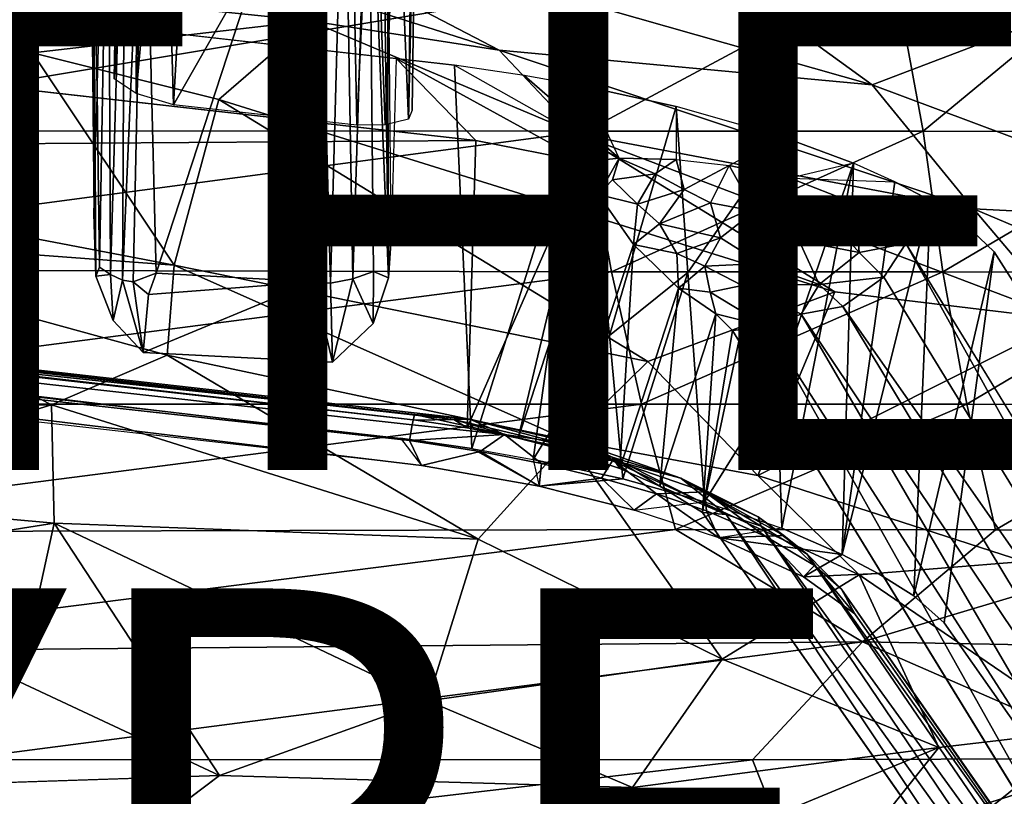
# Model space of a CAD drawing. Units: inches. Extents: x -15 to 15, y -15 to 15.
# Drawn here: x 4.9 to 9, y -10.4 to -7.1 of the extents above; entities that cross this region are included whole.
import ezdxf

# ---------------------------------------------------------------- set-up
doc = ezdxf.new("R2010")
doc.units = ezdxf.units.IN
doc.header["$MEASUREMENT"] = 0
for name, color, linetype in [('SEAT-FABRIC', 5, 'Continuous'), ('SEAT-LEG', 5, 'Continuous'), ('SEAT-OTHER', 7, 'Continuous'), ('SEAT-SHELL', 5, 'Continuous'), ('SEAT-TYPE', 7, 'Continuous')]:
    doc.layers.add(name, color=color, linetype=linetype)
doc.styles.get("Standard").update_dxf_attribs({"font": 'arial.ttf'})

msp = doc.modelspace()

# ---------------------------------------------------------------- linework, layer by layer
at = {"layer": 'SEAT-FABRIC'}
for points in [[(5.638, -6.5643, 15.3062), (6.9118, -7.2286, 15.5219), (8.4863, -7.3752, 15.5722)], [(5.6551, -6.8277, 15.4166), (6.9118, -7.2286, 15.5219), (5.638, -6.5643, 15.3062)], [(5.638, -6.5643, 15.3062), (8.4863, -7.3752, 15.5722), (7.6032, -6.7331, 15.4742)], [(4.5481, -6.9426, 15.8171), (6.1122, -7.1052, 15.552), (4.6327, -6.6592, 15.4478)], [(6.1122, -7.1052, 15.552), (5.6551, -6.8277, 15.4166), (4.6327, -6.6592, 15.4478)], [(8.4863, -7.3752, 15.5722), (9.222, -7.0943, 15.5697), (7.6032, -6.7331, 15.4742)], [(6.1122, -7.1052, 15.552), (6.9118, -7.2286, 15.5219), (5.6551, -6.8277, 15.4166)], [(4.9408, -7.2397, 15.9893), (4.5481, -6.9426, 15.8171), (4.0705, -7.1248, 15.9897)], [(4.5481, -6.9426, 15.8171), (4.9408, -7.2397, 15.9893), (6.1122, -7.1052, 15.552)], [(4.9408, -7.2397, 15.9893), (5.7281, -7.4369, 16.0034), (6.1122, -7.1052, 15.552)], [(6.1122, -7.1052, 15.552), (7.2471, -7.5835, 15.6997), (6.9118, -7.2286, 15.5219)], [(8.4863, -7.3752, 15.5722), (10.0414, -7.9559, 15.6253), (9.222, -7.0943, 15.5697)], [(3.4241, -7.7315, 16.297), (4.9408, -7.2397, 15.9893), (4.0705, -7.1248, 15.9897)], [(6.9118, -7.2286, 15.5219), (7.2471, -7.5835, 15.6997), (8.9151, -7.8979, 15.6998)], [(8.9151, -7.8979, 15.6998), (8.4863, -7.3752, 15.5722), (6.9118, -7.2286, 15.5219)], [(5.5389, -8.1358, 16.4593), (4.9408, -7.2397, 15.9893), (3.4241, -7.7315, 16.297)], [(5.5389, -8.1358, 16.4593), (5.7281, -7.4369, 16.0034), (4.9408, -7.2397, 15.9893)], [(8.9151, -7.8979, 15.6998), (10.0414, -7.9559, 15.6253), (8.4863, -7.3752, 15.5722)], [(5.5389, -8.1358, 16.4593), (7.5387, -8.5419, 16.4603), (5.7281, -7.4369, 16.0034)], [(7.5387, -8.5419, 16.4603), (8.329, -8.2488, 16.0458), (5.7281, -7.4369, 16.0034)], [(8.329, -8.2488, 16.0458), (9.3109, -8.3659, 15.8641), (7.2471, -7.5835, 15.6997)], [(7.2471, -7.5835, 15.6997), (9.3109, -8.3659, 15.8641), (8.9151, -7.8979, 15.6998)], [(3.5961, -7.9903, 16.5037), (5.5389, -8.1358, 16.4593), (3.4241, -7.7315, 16.297)], [(8.9151, -7.8979, 15.6998), (9.3109, -8.3659, 15.8641), (10.1895, -8.4363, 15.7219)], [(8.9151, -7.8979, 15.6998), (10.1895, -8.4363, 15.7219), (10.0414, -7.9559, 15.6253)], [(3.5961, -7.9903, 16.5037), (3.4128, -8.7626, 17.5662), (5.0212, -8.725, 17.1508)], [(5.5092, -8.5151, 16.7983), (5.5389, -8.1358, 16.4593), (3.5961, -7.9903, 16.5037)], [(5.0212, -8.725, 17.1508), (5.5092, -8.5151, 16.7983), (3.5961, -7.9903, 16.5037)], [(5.5389, -8.1358, 16.4593), (5.5092, -8.5151, 16.7983), (7.2011, -8.8749, 16.8011)], [(7.2011, -8.8749, 16.8011), (7.5387, -8.5419, 16.4603), (5.5389, -8.1358, 16.4593)], [(7.5387, -8.5419, 16.4603), (8.0044, -9.0235, 16.7448), (8.329, -8.2488, 16.0458)], [(8.329, -8.2488, 16.0458), (8.0044, -9.0235, 16.7448), (9.3109, -8.3659, 15.8641)], [(8.0044, -9.0235, 16.7448), (9.127, -9.3861, 16.6908), (9.3109, -8.3659, 15.8641)], [(5.0212, -8.725, 17.1508), (6.8235, -9.2917, 17.4077), (5.5092, -8.5151, 16.7983)], [(6.8235, -9.2917, 17.4077), (7.2011, -8.8749, 16.8011), (5.5092, -8.5151, 16.7983)], [(7.2011, -8.8749, 16.8011), (8.0044, -9.0235, 16.7448), (7.5387, -8.5419, 16.4603)], [(3.4128, -8.7626, 17.5662), (3.7535, -9.1089, 18.0143), (5.0212, -8.725, 17.1508)], [(5.0332, -9.2243, 17.8686), (5.0212, -8.725, 17.1508), (3.7535, -9.1089, 18.0143)], [(5.0212, -8.725, 17.1508), (5.0332, -9.2243, 17.8686), (6.8235, -9.2917, 17.4077)], [(7.2011, -8.8749, 16.8011), (6.8235, -9.2917, 17.4077), (7.8539, -9.7984, 17.6832)], [(8.4319, -9.4431, 17.0123), (7.2011, -8.8749, 16.8011), (7.8539, -9.7984, 17.6832)], [(7.2011, -8.8749, 16.8011), (8.4319, -9.4431, 17.0123), (8.0044, -9.0235, 16.7448)], [(9.127, -9.3861, 16.6908), (8.0044, -9.0235, 16.7448), (8.4319, -9.4431, 17.0123)], [(3.7535, -9.1089, 18.0143), (3.5093, -9.4658, 18.68), (5.0332, -9.2243, 17.8686)], [(4.8859, -9.8939, 19.0048), (5.0332, -9.2243, 17.8686), (3.5093, -9.4658, 18.68)], [(5.731, -10.2898, 19.3332), (5.0332, -9.2243, 17.8686), (4.8859, -9.8939, 19.0048)], [(5.0332, -9.2243, 17.8686), (6.6101, -9.9749, 18.4566), (6.8235, -9.2917, 17.4077)], [(5.0332, -9.2243, 17.8686), (5.731, -10.2898, 19.3332), (6.6101, -9.9749, 18.4566)], [(7.8539, -9.7984, 17.6832), (6.8235, -9.2917, 17.4077), (6.6101, -9.9749, 18.4566)], [(8.4319, -9.4431, 17.0123), (9.3931, -10.0988, 17.1793), (9.127, -9.3861, 16.6908)], [(7.8539, -9.7984, 17.6832), (8.7687, -10.1718, 17.6367), (8.4319, -9.4431, 17.0123)], [(8.4319, -9.4431, 17.0123), (8.7687, -10.1718, 17.6367), (9.3931, -10.0988, 17.1793)], [(6.6101, -9.9749, 18.4566), (7.474, -10.3396, 18.5785), (7.8539, -9.7984, 17.6832)], [(7.474, -10.3396, 18.5785), (8.7687, -10.1718, 17.6367), (7.8539, -9.7984, 17.6832)], [(4.8859, -9.8939, 19.0048), (3.2419, -10.3709, 20.5634), (5.731, -10.2898, 19.3332)], [(5.731, -10.2898, 19.3332), (7.474, -10.3396, 18.5785), (6.6101, -9.9749, 18.4566)], [(8.7687, -10.1718, 17.6367), (7.8178, -11.3632, 19.6801), (9.3931, -10.0988, 17.1793)], [(9.3931, -10.0988, 17.1793), (7.8178, -11.3632, 19.6801), (9.8651, -10.4471, 17.1826)], [(6.7644, -11.0017, 19.8724), (7.8178, -11.3632, 19.6801), (8.7687, -10.1718, 17.6367)], [(6.7644, -11.0017, 19.8724), (8.7687, -10.1718, 17.6367), (7.474, -10.3396, 18.5785)], [(5.731, -10.2898, 19.3332), (4.6514, -11.102, 21.104), (7.474, -10.3396, 18.5785)], [(7.474, -10.3396, 18.5785), (4.6514, -11.102, 21.104), (6.7644, -11.0017, 19.8724)]]:
    msp.add_3dface(points, dxfattribs=at)
for points, invisible_edges in [([(5.7281, -7.4369, 16.0034), (7.2471, -7.5835, 15.6997), (6.1122, -7.1052, 15.552)], 1), ([(5.7281, -7.4369, 16.0034), (8.329, -8.2488, 16.0458), (7.2471, -7.5835, 15.6997)], 12), ([(3.7177, -10.7196, 20.9732), (5.731, -10.2898, 19.3332), (3.2419, -10.3709, 20.5634)], 1), ([(4.6514, -11.102, 21.104), (5.731, -10.2898, 19.3332), (3.7177, -10.7196, 20.9732)], 2)]:
    msp.add_3dface(points, dxfattribs=dict(at, invisible_edges=invisible_edges))
at = {"layer": 'SEAT-LEG'}
for points in [[(5.1784, -5.934, 10.8526), (5.2088, -8.1817, 10.6714), (5.1964, -6.0427, 10.9196)], [(5.1818, -6.0078, 10.787), (5.2088, -8.1817, 10.6714), (5.1784, -5.934, 10.8526)], [(6.5657, -5.9116, 9.4817), (6.545, -7.482, 9.754), (6.5287, -7.5196, 9.6163)], [(6.5657, -5.9116, 9.4817), (6.5287, -7.5196, 9.6163), (6.5495, -6.0376, 9.4105)], [(6.5641, -5.9931, 9.5375), (6.545, -7.482, 9.754), (6.5657, -5.9116, 9.4817)], [(5.3219, -6.0115, 9.3543), (5.2857, -7.3494, 9.6012), (5.3098, -5.9767, 9.4202)], [(5.1818, -6.0078, 10.787), (5.2, -7.9188, 10.5927), (5.2088, -8.1817, 10.6714)], [(5.2857, -7.3494, 9.6012), (5.3219, -6.0115, 9.3543), (5.3841, -6.1064, 9.2532)], [(6.437, -6.0182, 10.9037), (6.4169, -6.0444, 10.9873), (6.4437, -8.1889, 10.7489)], [(6.4553, -8.023, 10.6997), (6.437, -6.0182, 10.9037), (6.4437, -8.1889, 10.7489)], [(5.2613, -6.0678, 11.0253), (5.1964, -6.0427, 10.9196), (5.2243, -8.1439, 10.7207)], [(5.2088, -8.1817, 10.6714), (5.2243, -8.1439, 10.7207), (5.1964, -6.0427, 10.9196)], [(5.2613, -6.0678, 11.0253), (5.2243, -8.1439, 10.7207), (5.2704, -8.1754, 10.7937)], [(5.2704, -8.1754, 10.7937), (5.3332, -6.0751, 11.0826), (5.2613, -6.0678, 11.0253)], [(6.3602, -6.0644, 11.0804), (6.2571, -6.0848, 11.1552), (6.2938, -8.1939, 10.9299)], [(6.3806, -8.1627, 10.8643), (6.3602, -6.0644, 11.0804), (6.2938, -8.1939, 10.9299)], [(6.3602, -6.0644, 11.0804), (6.4437, -8.1889, 10.7489), (6.4169, -6.0444, 10.9873)], [(6.3806, -8.1627, 10.8643), (6.4437, -8.1889, 10.7489), (6.3602, -6.0644, 11.0804)], [(6.5495, -6.0376, 9.4105), (6.5287, -7.5196, 9.6163), (6.479, -6.3196, 9.3325)], [(5.3215, -8.1984, 10.8407), (5.3332, -6.0751, 11.0826), (5.2704, -8.1754, 10.7937)], [(5.2857, -7.3494, 9.6012), (5.3841, -6.1064, 9.2532), (5.3783, -7.4118, 9.4302)], [(5.3215, -8.1984, 10.8407), (5.4117, -6.1073, 11.1125), (5.3332, -6.0751, 11.0826)], [(5.3665, -8.2054, 10.8698), (5.4117, -6.1073, 11.1125), (5.3215, -8.1984, 10.8407)], [(5.4632, -8.1694, 10.9073), (5.4117, -6.1073, 11.1125), (5.3665, -8.2054, 10.8698)], [(5.3783, -7.4118, 9.4302), (5.3841, -6.1064, 9.2532), (5.4966, -6.0895, 9.1688)], [(5.3783, -7.4118, 9.4302), (5.4966, -6.0895, 9.1688), (5.5359, -7.4585, 9.3453)], [(5.4632, -8.1694, 10.9073), (6.1416, -6.0964, 11.1826), (5.4117, -6.1073, 11.1125)], [(5.4632, -8.1694, 10.9073), (6.1279, -8.2064, 10.9648), (6.1416, -6.0964, 11.1826)], [(5.5359, -7.4585, 9.3453), (5.4966, -6.0895, 9.1688), (5.6146, -6.1059, 9.1453)], [(6.284, -6.1487, 9.2118), (5.5359, -7.4585, 9.3453), (5.6146, -6.1059, 9.1453)], [(6.1416, -6.0964, 11.1826), (6.1279, -8.2064, 10.9648), (6.1994, -8.2123, 10.9586)], [(6.2571, -6.0848, 11.1552), (6.1416, -6.0964, 11.1826), (6.1994, -8.2123, 10.9586)], [(6.2571, -6.0848, 11.1552), (6.1994, -8.2123, 10.9586), (6.2938, -8.1939, 10.9299)], [(6.3102, -7.5444, 9.4244), (6.284, -6.1487, 9.2118), (6.3769, -6.1085, 9.231)], [(6.3769, -6.1085, 9.231), (6.4298, -7.5439, 9.4845), (6.3102, -7.5444, 9.4244)], [(6.479, -6.3196, 9.3325), (6.4298, -7.5439, 9.4845), (6.3769, -6.1085, 9.231)], [(6.284, -6.1487, 9.2118), (6.3102, -7.5444, 9.4244), (5.5359, -7.4585, 9.3453)], [(6.4764, -7.2637, 10.4746), (6.8134, -7.6095, 9.4438), (-3.1565, -6.4823, 8.4966), (-3.1354, -6.1753, 9.5683)], [(6.479, -6.3196, 9.3325), (6.5287, -7.5196, 9.6163), (6.4298, -7.5439, 9.4845)], [(7.4187, -7.6837, 9.4814), (7.27, -7.6996, 9.3542), (6.4764, -7.2637, 10.4746), (6.7227, -7.2921, 10.4961)], [(7.27, -7.6996, 9.3542), (6.8134, -7.6095, 9.4438), (6.4764, -7.2637, 10.4746)], [(7.4187, -7.6837, 9.4814), (7.0179, -7.3352, 10.4906), (6.7227, -7.2921, 10.4961)], [(7.4187, -7.6837, 9.4814), (7.2766, -7.3814, 10.4564), (7.0179, -7.3352, 10.4906)], [(7.2766, -7.3814, 10.4564), (6.7967, -8.9092, 10.9464), (7.0554, -8.9554, 10.9122)], [(7.2766, -7.3814, 10.4564), (7.0554, -8.9554, 10.9122), (7.3779, -8.4321, 10.6882)], [(7.2766, -7.3814, 10.4564), (7.3779, -8.4321, 10.6882), (7.6591, -7.4655, 10.3518)], [(7.6591, -7.4655, 10.3518), (7.659, -7.6892, 9.5803), (7.4187, -7.6837, 9.4814), (7.2766, -7.3814, 10.4564)], [(7.6591, -7.4655, 10.3518), (7.3779, -8.4321, 10.6882), (7.7079, -8.1666, 10.4846)], [(7.883, -7.7148, 9.6015), (8.1074, -7.5942, 10.1249), (7.6591, -7.4655, 10.3518), (7.659, -7.6892, 9.5803)], [(7.6591, -7.4655, 10.3518), (7.7079, -8.1666, 10.4846), (8.1074, -7.5942, 10.1249)], [(7.7079, -8.1666, 10.4846), (7.7784, -9.1345, 10.6449), (8.1074, -7.5942, 10.1249)], [(8.1074, -7.5942, 10.1249), (7.7784, -9.1345, 10.6449), (8.0853, -8.6434, 10.3318)], [(8.4078, -7.7057, 9.8856), (8.1404, -7.7689, 9.5357), (7.883, -7.7148, 9.6015), (8.1074, -7.5942, 10.1249)], [(8.1074, -7.5942, 10.1249), (8.0853, -8.6434, 10.3318), (8.4078, -7.7057, 9.8856)], [(-3.4699, -7.6349, 8.9258), (6.5594, -8.7898, 9.7821), (6.7203, -8.7866, 9.8945)], [(-3.4699, -7.6349, 8.9258), (-3.2709, -7.6769, 8.8543), (6.5594, -8.7898, 9.7821)], [(-3.4699, -7.6349, 8.9258), (6.7203, -8.7866, 9.8945), (-3.3438, -7.635, 9.1084)], [(-3.3438, -7.635, 9.1084), (6.5535, -8.7656, 10.1555), (-3.4127, -7.6567, 9.2887)], [(-3.3438, -7.635, 9.1084), (6.788, -8.7852, 10.0226), (6.5535, -8.7656, 10.1555)], [(-3.3438, -7.635, 9.1084), (6.7203, -8.7866, 9.8945), (6.788, -8.7852, 10.0226)], [(6.8134, -7.6095, 9.4438), (7.27, -7.6996, 9.3542), (6.7765, -8.822, 9.7764)], [(-3.4127, -7.6567, 9.2887), (6.5535, -8.7656, 10.1555), (-2.7329, -7.7774, 9.4925)], [(7.27, -7.6996, 9.3542), (7.4187, -7.6837, 9.4814), (7.3316, -7.8374, 9.3422)], [(7.3316, -7.8374, 9.3422), (7.4187, -7.6837, 9.4814), (7.39, -7.7755, 9.4232)], [(7.4187, -7.6837, 9.4814), (7.5709, -7.7508, 9.5341), (7.39, -7.7755, 9.4232)], [(7.4187, -7.6837, 9.4814), (7.659, -7.6892, 9.5803), (7.5709, -7.7508, 9.5341)], [(7.5709, -7.7508, 9.5341), (7.659, -7.6892, 9.5803), (7.6921, -7.8161, 9.545)], [(7.6921, -7.8161, 9.545), (7.659, -7.6892, 9.5803), (7.883, -7.7148, 9.6015)], [(6.9915, -8.8658, 9.7296), (6.7765, -8.822, 9.7764), (7.27, -7.6996, 9.3542)], [(6.9915, -8.8658, 9.7296), (7.27, -7.6996, 9.3542), (7.3316, -7.8374, 9.3422)], [(7.883, -7.7148, 9.6015), (7.8037, -7.8726, 9.5357), (7.6921, -7.8161, 9.545)], [(7.8037, -7.8726, 9.5357), (7.883, -7.7148, 9.6015), (7.9894, -7.9083, 9.5097)], [(7.883, -7.7148, 9.6015), (8.1404, -7.7689, 9.5357), (7.9894, -7.9083, 9.5097)], [(8.0853, -8.6434, 10.3318), (8.1054, -9.2459, 10.4188), (8.4078, -7.7057, 9.8856)], [(8.4078, -7.7057, 9.8856), (8.1054, -9.2459, 10.4188), (8.3605, -9.3575, 10.1573)], [(8.1404, -7.7689, 9.5357), (8.5818, -7.7834, 9.7015), (8.4078, -7.7057, 9.8856), (8.1404, -7.7689, 9.5357)], [(8.4078, -7.7057, 9.8856), (8.3605, -9.3575, 10.1573), (8.5818, -7.7834, 9.7015)], [(-3.5136, -7.839, 9.6385), (-3.4817, -7.7356, 10.0106), (6.4954, -8.8653, 10.9516), (6.5832, -8.9815, 10.5933)], [(7.5709, -7.7508, 9.5341), (7.4951, -7.8787, 9.4376), (7.39, -7.7755, 9.4232)], [(7.6921, -7.8161, 9.545), (7.4951, -7.8787, 9.4376), (7.5709, -7.7508, 9.5341)], [(7.9894, -7.9083, 9.5097), (8.1404, -7.7689, 9.5357), (8.1557, -7.8904, 9.4692)], [(8.1557, -7.8904, 9.4692), (8.1404, -7.7689, 9.5357), (8.4151, -7.8749, 9.3029)], [(8.7326, -7.8633, 9.4988), (8.4151, -7.8749, 9.3029), (8.1404, -7.7689, 9.5357), (8.5818, -7.7834, 9.7015)], [(-3.5136, -7.839, 9.6385), (-3.4328, -7.7744, 9.5547), (6.5832, -8.9815, 10.5933)], [(6.5832, -8.9815, 10.5933), (-3.4328, -7.7744, 9.5547), (6.5337, -8.8758, 10.4573)], [(-2.7329, -7.7774, 9.4925), (6.5337, -8.8758, 10.4573), (-3.4328, -7.7744, 9.5547)], [(-2.7329, -7.7774, 9.4925), (6.5535, -8.7656, 10.1555), (6.5444, -8.8092, 10.3147)], [(-2.7329, -7.7774, 9.4925), (6.5444, -8.8092, 10.3147), (6.5337, -8.8758, 10.4573)], [(7.39, -7.7755, 9.4232), (7.4951, -7.8787, 9.4376), (7.3316, -7.8374, 9.3422)], [(8.5818, -7.7834, 9.7015), (8.3605, -9.3575, 10.1573), (8.7326, -7.8633, 9.4988)], [(7.3316, -7.8374, 9.3422), (7.1883, -8.9158, 9.6524), (6.9915, -8.8658, 9.7296)], [(7.4793, -8.048, 9.2877), (7.1883, -8.9158, 9.6524), (7.3316, -7.8374, 9.3422)], [(7.4793, -8.048, 9.2877), (7.3316, -7.8374, 9.3422), (7.4951, -7.8787, 9.4376)], [(7.6921, -7.8161, 9.545), (7.5886, -7.9617, 9.4285), (7.4951, -7.8787, 9.4376)], [(7.8037, -7.8726, 9.5357), (7.5886, -7.9617, 9.4285), (7.6921, -7.8161, 9.545)], [(7.5886, -7.9617, 9.4285), (7.4793, -8.048, 9.2877), (7.4951, -7.8787, 9.4376)], [(7.8037, -7.8726, 9.5357), (7.8469, -8.0202, 9.4402), (7.5886, -7.9617, 9.4285)], [(7.8469, -8.0202, 9.4402), (7.8037, -7.8726, 9.5357), (7.9894, -7.9083, 9.5097)], [(7.9894, -7.9083, 9.5097), (8.1557, -7.8904, 9.4692), (8.1787, -8.0326, 9.3521)], [(8.3056, -7.9387, 9.3461), (8.1557, -7.8904, 9.4692), (8.4151, -7.8749, 9.3029)], [(8.1787, -8.0326, 9.3521), (8.1557, -7.8904, 9.4692), (8.3056, -7.9387, 9.3461)], [(8.4151, -7.8749, 9.3029), (8.431, -8.0828, 9.0755), (8.3056, -7.9387, 9.3461)], [(8.6288, -8.0438, 8.854), (8.431, -8.0828, 9.0755), (8.4151, -7.8749, 9.3029)], [(7.9894, -7.9083, 9.5097), (8.0185, -8.1291, 9.3152), (7.8469, -8.0202, 9.4402)], [(8.1787, -8.0326, 9.3521), (8.0185, -8.1291, 9.3152), (7.9894, -7.9083, 9.5097)], [(8.431, -8.0828, 9.0755), (8.1787, -8.0326, 9.3521), (8.3056, -7.9387, 9.3461)], [(7.6616, -8.0861, 9.3484), (7.4793, -8.048, 9.2877), (7.5886, -7.9617, 9.4285)], [(7.8469, -8.0202, 9.4402), (7.6616, -8.0861, 9.3484), (7.5886, -7.9617, 9.4285)], [(7.8469, -8.0202, 9.4402), (7.7804, -8.1403, 9.3135), (7.6616, -8.0861, 9.3484)], [(7.8469, -8.0202, 9.4402), (8.0185, -8.1291, 9.3152), (7.7804, -8.1403, 9.3135)], [(7.1883, -8.9158, 9.6524), (7.4793, -8.048, 9.2877), (7.4207, -8.9932, 9.4976)], [(7.4207, -8.9932, 9.4976), (7.4793, -8.048, 9.2877), (7.6685, -8.233, 9.1317)], [(7.6685, -8.233, 9.1317), (7.4793, -8.048, 9.2877), (7.6616, -8.0861, 9.3484)], [(8.2634, -8.2167, 9.0406), (8.0185, -8.1291, 9.3152), (8.1787, -8.0326, 9.3521)], [(8.2634, -8.2167, 9.0406), (8.1787, -8.0326, 9.3521), (8.431, -8.0828, 9.0755)], [(8.6288, -8.0438, 8.854), (8.5364, -8.1869, 8.7888), (8.431, -8.0828, 9.0755)], [(8.5364, -8.1869, 8.7888), (8.6288, -8.0438, 8.854), (10.357, -11.1578, 0)], [(8.6288, -8.0438, 8.854), (10.4664, -11.0349), (10.357, -11.1578, 0)], [(7.6685, -8.233, 9.1317), (7.6616, -8.0861, 9.3484), (7.7804, -8.1403, 9.3135)], [(8.5364, -8.1869, 8.7888), (8.2634, -8.2167, 9.0406), (8.431, -8.0828, 9.0755)], [(8.6621, -9.5309, 9.6895), (8.7913, -9.6458, 9.3386), (9.0024, -8.08, 8.9132)], [(5.2704, -8.1754, 10.7937), (5.2243, -8.1439, 10.7207), (5.2088, -8.1817, 10.6714)], [(7.6685, -8.233, 9.1317), (7.7804, -8.1403, 9.3135), (7.8028, -8.2502, 9.1383)], [(8.0185, -8.1291, 9.3152), (7.9376, -8.2221, 9.1941), (7.7804, -8.1403, 9.3135)], [(7.8028, -8.2502, 9.1383), (7.7804, -8.1403, 9.3135), (7.9376, -8.2221, 9.1941)], [(8.2634, -8.2167, 9.0406), (7.9376, -8.2221, 9.1941), (8.0185, -8.1291, 9.3152)], [(5.2088, -8.1817, 10.6714), (5.2812, -8.369, 10.7318), (5.2704, -8.1754, 10.7937)], [(5.2812, -8.369, 10.7318), (5.3215, -8.1984, 10.8407), (5.2704, -8.1754, 10.7937)], [(5.4632, -8.1694, 10.9073), (5.3665, -8.2054, 10.8698), (5.4305, -8.2592, 10.8788)], [(6.1279, -8.2064, 10.9648), (5.4632, -8.1694, 10.9073), (5.4305, -8.2592, 10.8788)], [(6.2938, -8.1939, 10.9299), (6.3795, -8.382, 10.8021), (6.3806, -8.1627, 10.8643)], [(6.3795, -8.382, 10.8021), (6.4437, -8.1889, 10.7489), (6.3806, -8.1627, 10.8643)], [(7.3779, -8.4321, 10.6882), (7.4341, -9.0381, 10.8105), (7.7079, -8.1666, 10.4846)], [(7.7079, -8.1666, 10.4846), (7.4341, -9.0381, 10.8105), (7.7784, -9.1345, 10.6449)], [(8.3626, -8.3108, 8.7775), (8.2634, -8.2167, 9.0406), (8.5364, -8.1869, 8.7888)], [(8.3626, -8.3108, 8.7775), (8.5364, -8.1869, 8.7888), (10.357, -11.1578, 0)], [(5.4089, -8.5038, 10.7797), (5.3215, -8.1984, 10.8407), (5.2812, -8.369, 10.7318)], [(5.4089, -8.5038, 10.7797), (5.3665, -8.2054, 10.8698), (5.3215, -8.1984, 10.8407)], [(5.4089, -8.5038, 10.7797), (5.4305, -8.2592, 10.8788), (5.3665, -8.2054, 10.8698)], [(5.4089, -8.5038, 10.7797), (6.2086, -8.5447, 10.8402), (6.1279, -8.2064, 10.9648)], [(6.1279, -8.2064, 10.9648), (5.4305, -8.2592, 10.8788), (5.4089, -8.5038, 10.7797)], [(6.1994, -8.2123, 10.9586), (6.1279, -8.2064, 10.9648), (6.2086, -8.5447, 10.8402)], [(6.2938, -8.1939, 10.9299), (6.1994, -8.2123, 10.9586), (6.2086, -8.5447, 10.8402)], [(6.2938, -8.1939, 10.9299), (6.2086, -8.5447, 10.8402), (6.3795, -8.382, 10.8021)], [(8.0419, -8.395, 8.7729), (7.8028, -8.2502, 9.1383), (7.9376, -8.2221, 9.1941)], [(8.1861, -8.3422, 8.8518), (7.9376, -8.2221, 9.1941), (8.2634, -8.2167, 9.0406)], [(8.0419, -8.395, 8.7729), (7.9376, -8.2221, 9.1941), (8.1861, -8.3422, 8.8518)], [(8.3626, -8.3108, 8.7775), (8.1861, -8.3422, 8.8518), (8.2634, -8.2167, 9.0406)], [(7.4207, -8.9932, 9.4976), (7.6685, -8.233, 9.1317), (7.5905, -9.0691, 9.3199)], [(7.8269, -8.3415, 8.8834), (7.5905, -9.0691, 9.3199), (7.6685, -8.233, 9.1317)], [(7.8269, -8.3415, 8.8834), (7.6685, -8.233, 9.1317), (7.8028, -8.2502, 9.1383)], [(8.0419, -8.395, 8.7729), (7.8269, -8.3415, 8.8834), (7.8028, -8.2502, 9.1383)], [(8.1861, -8.3422, 8.8518), (8.3626, -8.3108, 8.7775), (10.1585, -11.2869, -0.0003)], [(8.3626, -8.3108, 8.7775), (10.357, -11.1578, 0), (10.1585, -11.2869, -0.0003)], [(7.8269, -8.3415, 8.8834), (7.7697, -9.1793, 8.9961), (7.5905, -9.0691, 9.3199)], [(7.8973, -8.4117, 8.6953), (7.7697, -9.1793, 8.9961), (7.8269, -8.3415, 8.8834)], [(7.8973, -8.4117, 8.6953), (7.8269, -8.3415, 8.8834), (8.0419, -8.395, 8.7729)], [(8.0419, -8.395, 8.7729), (8.1861, -8.3422, 8.8518), (9.9428, -11.3526, -0.0006)], [(9.9428, -11.3526, -0.0006), (8.1861, -8.3422, 8.8518), (10.1585, -11.2869, -0.0003)], [(8.0419, -8.395, 8.7729), (9.7005, -11.3495), (7.8973, -8.4117, 8.6953)], [(8.0419, -8.395, 8.7729), (9.9428, -11.3526, -0.0006), (9.7005, -11.3495)], [(7.3779, -8.4321, 10.6882), (7.0554, -8.9554, 10.9122), (7.4341, -9.0381, 10.8105)], [(8.0853, -8.6434, 10.3318), (7.7784, -9.1345, 10.6449), (8.1054, -9.2459, 10.4188)], [(6.5535, -8.7656, 10.1555), (6.9343, -8.8505, 10.2379), (6.5444, -8.8092, 10.3147)], [(6.5535, -8.7656, 10.1555), (6.788, -8.7852, 10.0226), (6.9343, -8.8505, 10.2379)], [(6.5444, -8.8092, 10.3147), (6.9343, -8.8505, 10.2379), (6.5337, -8.8758, 10.4573)], [(6.7203, -8.7866, 9.8945), (6.5594, -8.7898, 9.7821), (6.7765, -8.822, 9.7764)], [(6.7203, -8.7866, 9.8945), (7.3889, -8.9454, 9.6702), (6.788, -8.7852, 10.0226)], [(6.7203, -8.7866, 9.8945), (6.9915, -8.8658, 9.7296), (7.3889, -8.9454, 9.6702)], [(6.7203, -8.7866, 9.8945), (6.7765, -8.822, 9.7764), (6.9915, -8.8658, 9.7296)], [(6.788, -8.7852, 10.0226), (7.3024, -8.9038, 9.8935), (6.9343, -8.8505, 10.2379)], [(6.788, -8.7852, 10.0226), (7.3889, -8.9454, 9.6702), (7.3024, -8.9038, 9.8935)], [(6.5337, -8.8758, 10.4573), (6.9343, -8.8505, 10.2379), (6.8321, -8.922, 10.4454)], [(6.8321, -8.922, 10.4454), (6.9343, -8.8505, 10.2379), (7.0902, -8.9723, 10.3971)], [(6.9343, -8.8505, 10.2379), (7.391, -8.9587, 10.0858), (7.0902, -8.9723, 10.3971)], [(6.9343, -8.8505, 10.2379), (7.3024, -8.9038, 9.8935), (7.391, -8.9587, 10.0858)], [(6.4954, -8.8653, 10.9516), (6.5832, -8.9815, 10.5933), (7.081, -9.0689, 10.5319), (6.7967, -8.9092, 10.9464)], [(6.5832, -8.9815, 10.5933), (6.5337, -8.8758, 10.4573), (6.8321, -8.922, 10.4454)], [(7.3889, -8.9454, 9.6702), (6.9915, -8.8658, 9.7296), (7.1883, -8.9158, 9.6524)], [(6.5832, -8.9815, 10.5933), (6.8321, -8.922, 10.4454), (7.081, -9.0689, 10.5319)], [(7.081, -9.0689, 10.5319), (6.7967, -8.9092, 10.9464), (7.0554, -8.9554, 10.9122)], [(7.081, -9.0689, 10.5319), (6.8321, -8.922, 10.4454), (7.0902, -8.9723, 10.3971)], [(7.3889, -8.9454, 9.6702), (7.1883, -8.9158, 9.6524), (7.4207, -8.9932, 9.4976)], [(7.3024, -8.9038, 9.8935), (7.6793, -9.0347, 9.6082), (7.391, -8.9587, 10.0858)], [(7.3024, -8.9038, 9.8935), (7.3889, -8.9454, 9.6702), (7.6793, -9.0347, 9.6082)], [(7.0554, -8.9554, 10.9122), (7.081, -9.0689, 10.5319), (7.4341, -9.0381, 10.8105)], [(7.081, -9.0689, 10.5319), (7.0902, -8.9723, 10.3971), (7.3431, -9.0343, 10.3143)], [(7.0902, -8.9723, 10.3971), (7.391, -8.9587, 10.0858), (7.3431, -9.0343, 10.3143)], [(7.3431, -9.0343, 10.3143), (7.391, -8.9587, 10.0858), (7.5765, -9.1003, 10.1915)], [(7.3889, -8.9454, 9.6702), (7.5905, -9.0691, 9.3199), (7.8699, -9.1878, 9.0416)], [(7.3889, -8.9454, 9.6702), (7.8699, -9.1878, 9.0416), (7.6793, -9.0347, 9.6082)], [(7.3889, -8.9454, 9.6702), (7.4207, -8.9932, 9.4976), (7.5905, -9.0691, 9.3199)], [(7.391, -8.9587, 10.0858), (7.6793, -9.0347, 9.6082), (7.7796, -9.0924, 9.8127)], [(7.391, -8.9587, 10.0858), (7.7796, -9.0924, 9.8127), (7.5765, -9.1003, 10.1915)], [(7.081, -9.0689, 10.5319), (7.3431, -9.0343, 10.3143), (7.4823, -9.1695, 10.3821)], [(7.4341, -9.0381, 10.8105), (7.081, -9.0689, 10.5319), (7.4823, -9.1695, 10.3821), (7.7784, -9.1345, 10.6449)], [(7.4823, -9.1695, 10.3821), (7.3431, -9.0343, 10.3143), (7.5765, -9.1003, 10.1915)], [(8.0181, -9.237, 9.0554), (7.6793, -9.0347, 9.6082), (7.8699, -9.1878, 9.0416)], [(7.6793, -9.0347, 9.6082), (8.0058, -9.1985, 9.3713), (7.7796, -9.0924, 9.8127)], [(8.0058, -9.1985, 9.3713), (7.6793, -9.0347, 9.6082), (8.0181, -9.237, 9.0554)], [(7.4823, -9.1695, 10.3821), (7.5765, -9.1003, 10.1915), (7.8394, -9.2864, 10.1488)], [(7.5765, -9.1003, 10.1915), (7.7796, -9.0924, 9.8127), (7.7866, -9.1732, 10.0414)], [(7.8394, -9.2864, 10.1488), (7.5765, -9.1003, 10.1915), (7.7866, -9.1732, 10.0414)], [(7.7697, -9.1793, 8.9961), (7.8699, -9.1878, 9.0416), (7.5905, -9.0691, 9.3199)], [(7.7796, -9.0924, 9.8127), (8.0058, -9.1985, 9.3713), (8.1142, -9.2763, 9.4516)], [(7.7866, -9.1732, 10.0414), (7.7796, -9.0924, 9.8127), (8.0349, -9.2794, 9.7915)], [(7.7796, -9.0924, 9.8127), (8.1142, -9.2763, 9.4516), (8.0349, -9.2794, 9.7915)], [(7.4823, -9.1695, 10.3821), (7.7784, -9.1345, 10.6449), (8.1054, -9.2459, 10.4188), (7.8394, -9.2864, 10.1488)], [(7.7697, -9.1793, 8.9961), (9.6617, -11.8792), (7.8699, -9.1878, 9.0416)], [(7.8394, -9.2864, 10.1488), (7.7866, -9.1732, 10.0414), (8.0349, -9.2794, 9.7915)], [(7.8699, -9.1878, 9.0416), (9.8354, -11.9195, 0.0001), (8.0181, -9.237, 9.0554)], [(7.8699, -9.1878, 9.0416), (9.6617, -11.8792), (9.8354, -11.9195, 0.0001)], [(8.0058, -9.1985, 9.3713), (8.212, -9.3548, 9.0871), (8.1142, -9.2763, 9.4516)], [(8.0058, -9.1985, 9.3713), (8.0181, -9.237, 9.0554), (8.212, -9.3548, 9.0871)], [(8.1054, -9.2459, 10.4188), (7.8394, -9.2864, 10.1488), (8.3605, -9.3575, 10.1573)], [(8.0181, -9.237, 9.0554), (9.8354, -11.9195, 0.0001), (10.0304, -12.0152, 0)], [(8.0181, -9.237, 9.0554), (10.0304, -12.0152, 0), (8.212, -9.3548, 9.0871)], [(7.8394, -9.2864, 10.1488), (8.0349, -9.2794, 9.7915), (8.1962, -9.4514, 9.7544)], [(8.3605, -9.3575, 10.1573), (7.8394, -9.2864, 10.1488), (8.1962, -9.4514, 9.7544)], [(8.243, -9.4028, 9.4633), (8.0349, -9.2794, 9.7915), (8.1142, -9.2763, 9.4516)], [(8.243, -9.4028, 9.4633), (8.1962, -9.4514, 9.7544), (8.0349, -9.2794, 9.7915)], [(8.1142, -9.2763, 9.4516), (8.212, -9.3548, 9.0871), (8.243, -9.4028, 9.4633)], [(8.3605, -9.3575, 10.1573), (8.1962, -9.4514, 9.7544), (8.5114, -9.4373, 9.9546)], [(8.212, -9.3548, 9.0871), (10.2214, -12.1775, -0.0001), (8.3572, -9.5036, 9.1707)], [(8.243, -9.4028, 9.4633), (8.212, -9.3548, 9.0871), (8.3572, -9.5036, 9.1707)], [(8.212, -9.3548, 9.0871), (10.0304, -12.0152, 0), (10.2214, -12.1775, -0.0001)], [(8.243, -9.4028, 9.4633), (8.4133, -9.6079, 9.288), (8.1962, -9.4514, 9.7544)], [(8.3572, -9.5036, 9.1707), (8.4133, -9.6079, 9.288), (8.243, -9.4028, 9.4633)], [(8.3572, -9.5036, 9.1707), (10.2214, -12.1775, -0.0001), (10.3665, -12.3963)], [(8.3572, -9.5036, 9.1707), (10.3665, -12.3963), (8.4133, -9.6079, 9.288)]]:
    msp.add_3dface(points, dxfattribs=at)
for points, invisible_edges in [([(-1.1927, -7.221, 9.9981), (6.7227, -7.2921, 10.4961), (-3.1354, -6.1753, 9.5683)], 13), ([(-3.2709, -7.6769, 8.8543), (-3.1565, -6.4823, 8.4966), (6.8134, -7.6095, 9.4438)], 1), ([(5.2, -7.9188, 10.5927), (5.2221, -7.1216, 10.3564), (6.4764, -7.2637, 10.4746)], 12), ([(6.4954, -8.8653, 10.9516), (-1.1927, -7.221, 9.9981), (-3.4817, -7.7356, 10.0106)], 3), ([(6.4954, -8.8653, 10.9516), (6.7227, -7.2921, 10.4961), (-1.1927, -7.221, 9.9981)], 15), ([(6.4553, -8.023, 10.6997), (5.2, -7.9188, 10.5927), (6.4764, -7.2637, 10.4746)], 3), ([(6.7227, -7.2921, 10.4961), (6.4954, -8.8653, 10.9516), (6.7967, -8.9092, 10.9464)], 1), ([(6.7227, -7.2921, 10.4961), (6.7967, -8.9092, 10.9464), (7.0179, -7.3352, 10.4906)], 2), ([(6.7967, -8.9092, 10.9464), (7.2766, -7.3814, 10.4564), (7.0179, -7.3352, 10.4906)], 12), ([(-3.2709, -7.6769, 8.8543), (6.8134, -7.6095, 9.4438), (6.5594, -8.7898, 9.7821)], 2), ([(6.5594, -8.7898, 9.7821), (6.8134, -7.6095, 9.4438), (6.7765, -8.822, 9.7764)], 1), ([(8.7326, -7.8633, 9.4988), (8.3605, -9.3575, 10.1573), (8.5114, -9.4373, 9.9546)], 12), ([(8.8766, -7.9605, 9.2475), (8.4151, -7.8749, 9.3029), (8.7326, -7.8633, 9.4988)], 1), ([(8.8766, -7.9605, 9.2475), (8.6288, -8.0438, 8.854), (8.4151, -7.8749, 9.3029)], 13), ([(8.6621, -9.5309, 9.6895), (8.7326, -7.8633, 9.4988), (8.5114, -9.4373, 9.9546)], 2), ([(8.7326, -7.8633, 9.4988), (8.6621, -9.5309, 9.6895), (8.8766, -7.9605, 9.2475)], 2), ([(5.2088, -8.1817, 10.6714), (5.2, -7.9188, 10.5927), (6.4437, -8.1889, 10.7489)], 14), ([(6.4437, -8.1889, 10.7489), (5.2, -7.9188, 10.5927), (6.4553, -8.023, 10.6997)], 3), ([(9.0024, -8.08, 8.9132), (8.6288, -8.0438, 8.854), (8.8766, -7.9605, 9.2475)], 3), ([(8.8766, -7.9605, 9.2475), (8.6621, -9.5309, 9.6895), (9.0024, -8.08, 8.9132)], 1), ([(9.1564, -8.3243, 8.1902), (10.854, -11.0911, 0), (8.6288, -8.0438, 8.854)], 14), ([(10.854, -11.0911, 0), (10.4664, -11.0349), (8.6288, -8.0438, 8.854)], 12), ([(9.1564, -8.3243, 8.1902), (8.6288, -8.0438, 8.854), (9.0024, -8.08, 8.9132)], 3), ([(8.7913, -9.6458, 9.3386), (9.1564, -8.3243, 8.1902), (9.0024, -8.08, 8.9132)], 1), ([(6.3795, -8.382, 10.8021), (6.2086, -8.5447, 10.8402), (5.2088, -8.1817, 10.6714)], 14), ([(5.2088, -8.1817, 10.6714), (6.2086, -8.5447, 10.8402), (5.4089, -8.5038, 10.7797)], 13), ([(5.2088, -8.1817, 10.6714), (6.4437, -8.1889, 10.7489), (6.3795, -8.382, 10.8021)], 13), ([(5.4089, -8.5038, 10.7797), (5.2812, -8.369, 10.7318), (5.2088, -8.1817, 10.6714)], 12), ([(9.1564, -8.3243, 8.1902), (8.7913, -9.6458, 9.3386), (10.854, -11.0911, 0)], 3), ([(7.8973, -8.4117, 8.6953), (9.6617, -11.8792), (7.7697, -9.1793, 8.9961)], 1), ([(9.7005, -11.3495), (9.6617, -11.8792), (7.8973, -8.4117, 8.6953)], 2), ([(8.4133, -9.6079, 9.288), (8.5114, -9.4373, 9.9546), (8.1962, -9.4514, 9.7544)], 1), ([(8.4133, -9.6079, 9.288), (8.6621, -9.5309, 9.6895), (8.5114, -9.4373, 9.9546)], 13), ([(8.4133, -9.6079, 9.288), (8.7913, -9.6458, 9.3386), (8.6621, -9.5309, 9.6895)], 13), ([(8.7913, -9.6458, 9.3386), (8.4133, -9.6079, 9.288), (10.3665, -12.3963)], 13), ([(10.7544, -12.4491), (10.854, -11.0911, 0), (8.7913, -9.6458, 9.3386)], 2), ([(8.7913, -9.6458, 9.3386), (10.3665, -12.3963), (10.7544, -12.4491)], 1)]:
    msp.add_3dface(points, dxfattribs=dict(at, invisible_edges=invisible_edges))
at = {"layer": 'SEAT-SHELL'}
for points in [[(8.7023, -7.5702, 11.9386), (8.5738, -6.8751, 11.8425), (9.7042, -6.7415, 11.8807)], [(9.7933, -7.5721, 11.9666), (8.7023, -7.5702, 11.9386), (9.7042, -6.7415, 11.8807)], [(7.2789, -7.5699, 11.8395), (7.2028, -6.971, 11.7313), (8.5738, -6.8751, 11.8425)], [(8.7023, -7.5702, 11.9386), (7.2789, -7.5699, 11.8395), (8.5738, -6.8751, 11.8425)], [(3.6159, -7.5688, 11.4432), (3.4876, -6.97, 11.2606), (7.2028, -6.971, 11.7313)], [(7.2789, -7.5699, 11.8395), (3.6159, -7.5688, 11.4432), (7.2028, -6.971, 11.7313)], [(2.8815, -8.1538, 11.5952), (3.6159, -7.5688, 11.4432), (7.2789, -7.5699, 11.8395)], [(7.3853, -8.1636, 11.9912), (2.8815, -8.1538, 11.5952), (7.2789, -7.5699, 11.8395)], [(7.3853, -8.1636, 11.9912), (7.2789, -7.5699, 11.8395), (8.7023, -7.5702, 11.9386)], [(8.7844, -8.164, 12.0556), (7.3853, -8.1636, 11.9912), (8.7023, -7.5702, 11.9386)], [(8.7844, -8.164, 12.0556), (8.7023, -7.5702, 11.9386), (9.7933, -7.5721, 11.9666)], [(9.8239, -8.1671, 12.0586), (8.7844, -8.164, 12.0556), (9.7933, -7.5721, 11.9666)], [(3.0778, -8.7229, 11.8821), (2.8815, -8.1538, 11.5952), (7.3853, -8.1636, 11.9912)], [(7.5121, -8.7221, 12.1718), (3.0778, -8.7229, 11.8821), (7.3853, -8.1636, 11.9912)], [(7.5121, -8.7221, 12.1718), (7.3853, -8.1636, 11.9912), (8.7844, -8.164, 12.0556)], [(8.887, -8.7225, 12.2017), (7.5121, -8.7221, 12.1718), (8.7844, -8.164, 12.0556)], [(8.887, -8.7225, 12.2017), (8.7844, -8.164, 12.0556), (9.8239, -8.1671, 12.0586)], [(9.911, -8.7254, 12.1804), (8.887, -8.7225, 12.2017), (9.8239, -8.1671, 12.0586)], [(3.3135, -9.2619, 12.2013), (3.0778, -8.7229, 11.8821), (7.5121, -8.7221, 12.1718)], [(7.6563, -9.252, 12.377), (3.3135, -9.2619, 12.2013), (7.5121, -8.7221, 12.1718)], [(7.6563, -9.252, 12.377), (7.5121, -8.7221, 12.1718), (8.887, -8.7225, 12.2017)], [(9.0069, -9.2523, 12.3724), (7.6563, -9.252, 12.377), (8.887, -8.7225, 12.2017)], [(9.0069, -9.2523, 12.3724), (8.887, -8.7225, 12.2017), (9.911, -8.7254, 12.1804)], [(10.0163, -9.2556, 12.3272), (9.0069, -9.2523, 12.3724), (9.911, -8.7254, 12.1804)], [(3.5707, -9.7683, 12.5428), (3.3135, -9.2619, 12.2013), (7.6563, -9.252, 12.377)], [(8.4461, -9.7254, 12.5834), (3.5707, -9.7683, 12.5428), (7.6563, -9.252, 12.377)], [(8.4461, -9.7254, 12.5834), (7.6563, -9.252, 12.377), (9.0069, -9.2523, 12.3724)], [(8.4461, -9.7254, 12.5834), (9.0069, -9.2523, 12.3724), (10.0163, -9.2556, 12.3272)], [(10.1332, -9.7563, 12.4951), (8.4461, -9.7254, 12.5834), (10.0163, -9.2556, 12.3272)], [(4.6245, -10.2226, 12.8794), (3.5707, -9.7683, 12.5428), (8.4461, -9.7254, 12.5834)], [(7.9814, -10.2234, 12.8399), (4.6245, -10.2226, 12.8794), (8.4461, -9.7254, 12.5834)], [(9.5738, -10.2171, 12.7457), (7.9814, -10.2234, 12.8399), (8.4461, -9.7254, 12.5834)], [(9.5738, -10.2171, 12.7457), (8.4461, -9.7254, 12.5834), (10.1332, -9.7563, 12.4951)], [(4.0915, -10.6773, 13.2601), (4.6245, -10.2226, 12.8794), (7.9814, -10.2234, 12.8399)], [(8.1562, -10.6632, 13.0889), (4.0915, -10.6773, 13.2601), (7.9814, -10.2234, 12.8399)], [(8.1562, -10.6632, 13.0889), (7.9814, -10.2234, 12.8399), (9.5738, -10.2171, 12.7457)], [(9.7278, -10.6583, 12.9581), (8.1562, -10.6632, 13.0889), (9.5738, -10.2171, 12.7457)]]:
    msp.add_3dface(points, dxfattribs=at)

# ---------------------------------------------------------------- texts
at = {"layer": 'SEAT-OTHER'}
msp.add_attdef('OTHER', (2, -9), '', height=2, dxfattribs=at)
at = {"layer": 'SEAT-TYPE', "flags": 2}
msp.add_attdef('TYPE', (2, -11.5), 'SEAT', height=2, dxfattribs=at)

doc.saveas('drawing.dxf')
